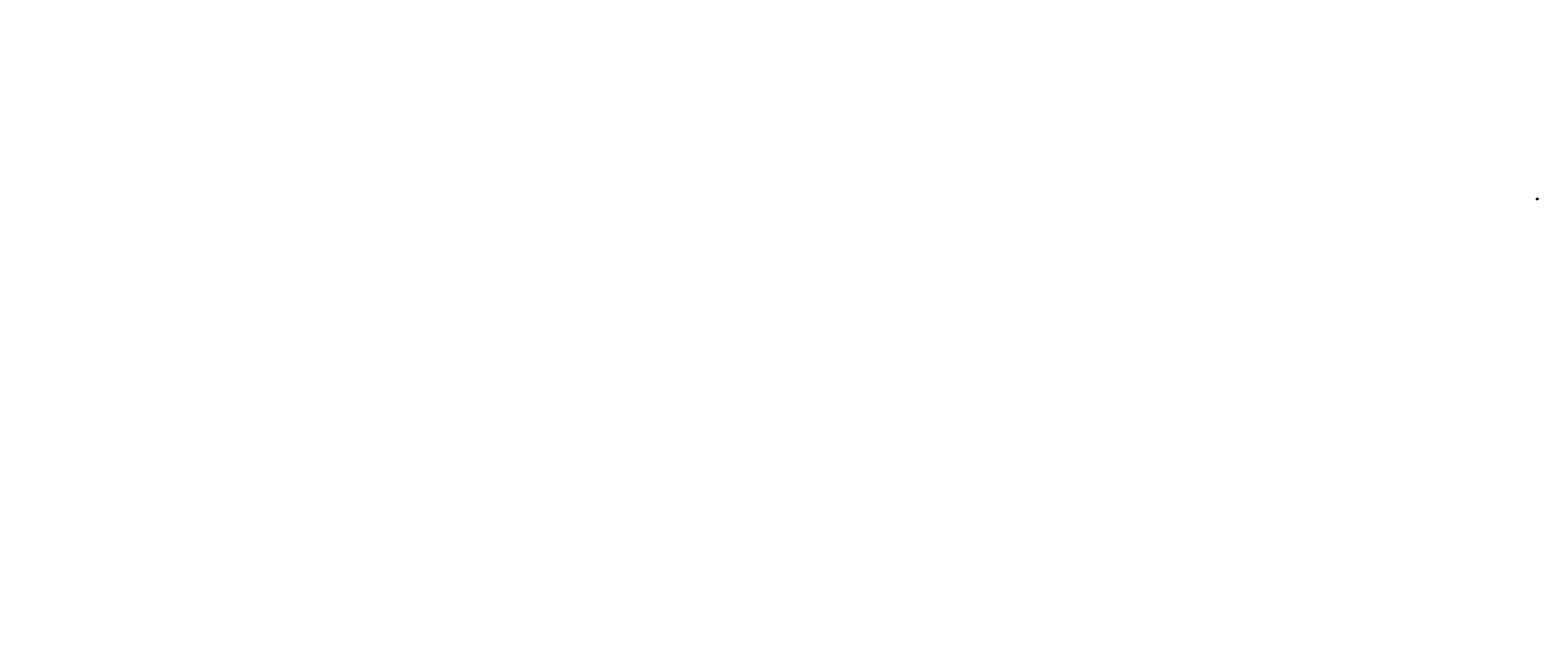
# Model space of a CAD drawing. Extents: x -88520 to 65, y -24736 to 9961.
import ezdxf
from ezdxf.enums import TextEntityAlignment as Align

# ---------------------------------------------------------------- set-up
doc = ezdxf.new("R2010")
doc.units = 0
doc.header["$LTSCALE"] = 1.5
doc.header["$MEASUREMENT"] = 0
doc.linetypes.add('CENTER', pattern=[2, 1.25, -0.25, 0.25, -0.25])
doc.linetypes.add('HIDDEN', pattern=[0.375, 0.25, -0.125])
doc.layers.get('Defpoints').update_dxf_attribs({"linetype": 'CONTINUOUS'})
for name, color, linetype in [('ACCESSORIES', 30, 'CONTINUOUS'), ('DIM', 2, 'CONTINUOUS'), ('FASTENER', 1, 'CONTINUOUS'), ('NOTBYMCELROY', 8, 'HIDDEN'), ('SHEETING', 5, 'CONTINUOUS'), ('TEXT BY MCELROY', 3, 'CONTINUOUS'), ('TEXT NOT BY MCELROY', 1, 'CONTINUOUS'), ('TRIM', 3, 'CONTINUOUS'), ('TXT', 2, 'CONTINUOUS'), ('WEB BOR', 6, 'CONTINUOUS')]:
    doc.layers.add(name, color=color, linetype=linetype)
doc.styles.add('ITALICC', font='italicc')
doc.styles.add('KEENAN', font='ARIBLK.TTF')
doc.styles.add('ROMANT', font='ROMANT')
doc.styles.get("Standard").update_dxf_attribs({"font": 'romans'})
doc.dimstyles.new('MCELROY1$0', dxfattribs={"dimtxt": 0.0938, "dimasz": 0.125, "dimexe": 0.0625, "dimexo": 0.0625, "dimgap": 0.0625, "dimtad": 1, "dimdec": 4, "dimzin": 3, "dimdsep": 46, "dimlunit": 4, "dimtxsty": 'Standard', "dimcen": 0, "dimclrd": 2, "dimclre": 2, "dimclrt": 1, "dimadec": 0, "dimazin": 0, "dimtfac": 1, "dimtdec": 0, "dimtofl": 0, "dimtmove": 0, "dimatfit": 3, "dimfxl": 1, "dimfrac": 2, "dimtolj": 1, "dimtzin": 0, "dimarcsym": 0})
doc.dimstyles.new('MCELROY1$7', dxfattribs={"dimtxt": 0.0938, "dimasz": 0.125, "dimexe": 0.0625, "dimexo": 0.0625, "dimgap": 0.0625, "dimtad": 0, "dimtih": 1, "dimtoh": 1, "dimdec": 0, "dimzin": 3, "dimdsep": 46, "dimlunit": 4, "dimtxsty": 'Standard', "dimcen": 0, "dimclrd": 2, "dimclre": 2, "dimclrt": 1, "dimadec": 0, "dimazin": 0, "dimtfac": 1, "dimtdec": 0, "dimtofl": 0, "dimtmove": 0, "dimatfit": 3, "dimfxl": 1, "dimfrac": 2, "dimtolj": 1, "dimtzin": 0, "dimarcsym": 0})

# ---------------------------------------------------------------- blocks, each defined once
blk = doc.blocks.new('CENTERLINE SYMBOL')
at = {"layer": 'DIM'}
blk.add_line((15, 10), (15, 10), dxfattribs=at)
at = {"layer": 'DIM', "color": 11}
blk.add_lwpolyline([(15, 10), (15, 10), (15, 10)], dxfattribs=at)
at = {"layer": 'ACCESSORIES', "color": 1, "insert": (-2554, 2310), "char_height": 0.0938, "attachment_point": 1}
blk.add_mtext('\\A1;', dxfattribs=at)
at = {"layer": 'DIM', "color": 11, "style": 'ITALICC'}
blk.add_text('C', height=0.125, rotation=0.4349, dxfattribs=at).set_placement((15, 10), align=Align.CENTER)
at = {"layer": 'DIM', "color": 1}
for insert, char_height, attachment_point in [((-4035, 2520), 0.375, 1), ((-4035, 2516), 0.375, 1), ((-21510, -5716), 0.0938, 9), ((-21508, -5758), 0.0938, 1), ((-21501, -5751), 0.0938, 9), ((-21444, -5893), 0.0938, 9), ((-22426, -6273), 0.0938, 1), ((-22395, -6211), 0.0938, 1), ((-22386, -6266), 0.0938, 9), ((-22386, -6266), 0.0938, 9), ((-22375, -6261), 0.0938, 1)]:
    blk.add_mtext('\\A1;', dxfattribs=dict(at, insert=insert, char_height=char_height, attachment_point=attachment_point))
at = {"layer": 'DIM', "color": 1, "insert": (-21426, -5882), "char_height": 0.375, "width": 3, "attachment_point": 1}
blk.add_mtext('\\A1;', dxfattribs=at)
at = {"layer": 'TRIM', "color": 1, "char_height": 0.375, "width": 3}
for insert, attachment_point in [((-21618, -5623), 1), ((-21437, -5882), 9)]:
    blk.add_mtext('\\A1;', dxfattribs=dict(at, insert=insert, attachment_point=attachment_point))
blk = doc.blocks.new('#14-10 HHA SELF TAPPING 2.875 INCH')
at = {"layer": 'FASTENER'}
for p, q in [((-2, 0), (-2, 0)), ((-2, 0), (-2, 0)), ((-2, 0), (-2, 0)), ((-2, 0), (-2, 0)), ((-2, 0), (-2, 0)), ((-2, 0), (-2, 0)), ((-2, 0), (-2, 0)), ((-2, 0), (-2, 0)), ((-2, 0), (-2, 0)), ((-2, 0), (-2, 0)), ((-2, 0), (-2, 0)), ((-2, 0), (-2, 0)), ((-2, 0), (-2, 0)), ((-2, 0), (-2, 0)), ((-2, 0), (-2, 0)), ((-2, 0), (-2, 0)), ((-2, 0), (-2, 0)), ((-2, 0), (-2, 0)), ((-2, 0), (-2, 0)), ((-2, 0), (-2, 0)), ((-2, 0), (-2, 0)), ((-2, 0), (-2, 0)), ((-2, 0), (-2, 0)), ((-2, 0), (-2, 0)), ((-2, 0), (-2, 0)), ((-2, 0), (-2, 0)), ((-2, 0), (-2, 0)), ((-2, 0), (-2, 0)), ((-2, 0), (-2, 0)), ((-2, 0), (-2, 0)), ((-2, 0), (-1, 0)), ((-2, 0), (-2, 0)), ((-2, 0), (-1, 0)), ((-2, 0), (-2, 0)), ((-2, 0), (-1, 0)), ((-2, 0), (-2, 0)), ((-2, 0), (-2, 0)), ((-2, 0), (-2, 0)), ((-2, 0), (-2, 0)), ((-1, 0), (0, 0)), ((-1, 0), (0, 0)), ((-1, 0), (-1, 0)), ((-1, 0), (0, 0)), ((-1, 0), (-1, 0)), ((-1, 0), (-1, 0)), ((-1, 0), (-1, 0)), ((-1, 0), (-1, 0)), ((-1, 0), (-1, 0)), ((-1, 0), (-1, 0)), ((-1, 0), (-1, 0)), ((-1, 0), (-1, 0)), ((-1, 0), (-1, 0)), ((-1, 0), (-1, 0)), ((-1, 0), (-1, 0)), ((-1, 0), (-1, 0)), ((-1, 0), (-1, 0)), ((-1, 0), (-1, 0)), ((-1, 0), (-1, 0)), ((-1, 0), (-1, 0)), ((-1, 0), (-1, 0)), ((-1, 0), (-1, 0)), ((-1, 0), (-1, 0)), ((-1, 0), (-1, 0)), ((-1, 0), (-1, 0)), ((-1, 0), (-1, 0)), ((-1, 0), (-1, 0)), ((-1, 0), (-1, 0)), ((-1, 0), (-1, 0)), ((-1, 0), (-1, 0)), ((-1, 0), (-1, 0)), ((-1, 0), (-1, 0)), ((-1, 0), (-1, 0)), ((-1, 0), (-1, 0)), ((-1, 0), (-1, 0)), ((-1, 0), (-1, 0)), ((-1, 0), (-1, 0)), ((-1, 0), (-1, 0)), ((-1, 0), (-1, 0)), ((-1, 0), (-1, 0)), ((-1, 0), (-1, 0)), ((-1, 0), (-1, 0)), ((-1, 0), (-1, 0)), ((-1, 0), (-1, 0)), ((-1, 0), (-1, 0)), ((-1, 0), (-1, 0)), ((-1, 0), (-1, 0)), ((-1, 0), (-1, 0)), ((-1, 0), (-1, 0)), ((-1, 0), (-1, 0)), ((-1, 0), (-1, 0)), ((-1, 0), (-1, 0)), ((-1, 0), (-1, 0)), ((-1, 0), (-1, 0)), ((-1, 0), (-1, 0)), ((-1, 0), (-1, 0)), ((-1, 0), (-1, 0)), ((-1, 0), (-1, 0)), ((-1, 0), (-1, 0)), ((-1, 0), (-1, 0)), ((0, 0), (0, 0)), ((0, 0), (0, 0)), ((0, 0), (0, 0)), ((0, 0), (0, 0)), ((0, 0), (0, 0)), ((0, 0), (0, 0)), ((0, 0), (0, 0)), ((0, 0), (0, 0)), ((0, 0), (0, 0)), ((0, 0), (0, 0)), ((0, 0), (0, 0)), ((0, 0), (0, 0)), ((0, 0), (0, 0)), ((0, 0), (0, 0)), ((0, 0), (0, 0)), ((0, 0), (0, 0)), ((0, 0), (0, 0)), ((0, 0), (0, 0)), ((0, 0), (0, 0)), ((0, 0), (0, 0)), ((0, 0), (0, 0)), ((0, 0), (0, 0)), ((0, 0), (0, 0)), ((0, 0), (0, 0)), ((0, 0), (0, 0)), ((0, 0), (0, 0)), ((0, 0), (0, 0)), ((0, 0), (0, 0)), ((0, 0), (0, 0)), ((0, 0), (0, 0)), ((0, 0), (0, 0)), ((0, 0), (0, 0)), ((0, 0), (0, 0)), ((0, 0), (0, 0)), ((0, 0), (0, 0)), ((0, 0), (0, 0)), ((0, 0), (0, 0)), ((0, 0), (0, 0)), ((0, 0), (0, 0)), ((0, 0), (1, 0)), ((0, 0), (0, 0)), ((0, 0), (0, 0)), ((0, 0), (0, 0)), ((0, 0), (0, 0)), ((0, 0), (0, 0)), ((0, 0), (0, 0)), ((0, 0), (0, 0)), ((0, 0), (0, 0)), ((0, 0), (0, 0)), ((0, 0), (0, 0)), ((0, 0), (0, 0)), ((0, 0), (0, 0)), ((0, 0), (0, 0)), ((0, 0), (0, 0)), ((0, 0), (0, 0)), ((0, 0), (0, 0)), ((0, 0), (0, 0)), ((0, 0), (0, 0)), ((0, 0), (0, 0)), ((0, 0), (0, 0)), ((0, 0), (0, 0)), ((0, 0), (1, 0)), ((1, 0), (1, 0)), ((1, 0), (1, 0)), ((1, 0), (1, 0)), ((1, 0), (1, 0)), ((1, 0), (1, 0)), ((1, 0), (1, 0)), ((1, 0), (1, 0)), ((1, 0), (1, 0)), ((1, 0), (1, 0)), ((1, 0), (1, 0)), ((1, 0), (1, 0)), ((1, 0), (1, 0)), ((1, 0), (1, 0)), ((1, 0), (1, 0)), ((1, 0), (1, 0)), ((1, 0), (1, 0)), ((1, 0), (1, 0)), ((1, 0), (1, 0)), ((-2, 0), (-2, 0)), ((-2, 0), (-2, 0)), ((-2, 0), (-2, 0)), ((-2, 0), (-2, 0)), ((-2, 0), (-2, 0)), ((-2, 0), (-2, 0)), ((-2, 0), (-2, 0)), ((-2, 0), (-2, 0)), ((-2, 0), (-2, 0)), ((-2, 0), (-2, 0)), ((-2, 0), (-2, 0)), ((-2, 0), (-2, 0)), ((-2, 0), (-2, 0)), ((-2, 0), (-2, 0)), ((-2, 0), (-1, 0)), ((-2, 0), (-2, 0)), ((-2, 0), (-2, 0)), ((-2, 0), (-2, 0)), ((-2, 0), (-2, 0)), ((-1, 0), (0, 0)), ((-1, 0), (-1, 0)), ((-1, 0), (-1, 0)), ((-1, 0), (-1, 0)), ((-1, 0), (-1, 0)), ((-1, 0), (-1, 0)), ((-1, 0), (-1, 0)), ((-1, 0), (-1, 0)), ((-1, 0), (-1, 0)), ((-1, 0), (-1, 0)), ((-1, 0), (-1, 0)), ((-1, 0), (-1, 0)), ((-1, 0), (-1, 0)), ((-1, 0), (-1, 0)), ((-1, 0), (-1, 0)), ((-1, 0), (-1, 0)), ((-1, 0), (-1, 0)), ((-1, 0), (-1, 0)), ((-1, 0), (-1, 0)), ((-1, 0), (-1, 0)), ((-1, 0), (-1, 0)), ((-1, 0), (-1, 0)), ((-1, 0), (-1, 0)), ((-1, 0), (-1, 0)), ((-1, 0), (-1, 0)), ((-1, 0), (-1, 0)), ((-1, 0), (-1, 0)), ((-1, 0), (-1, 0)), ((-1, 0), (-1, 0)), ((-1, 0), (-1, 0)), ((0, 0), (0, 0)), ((0, 0), (0, 0)), ((0, 0), (0, 0)), ((0, 0), (0, 0)), ((0, 0), (0, 0)), ((0, 0), (0, 0)), ((0, 0), (0, 0)), ((0, 0), (0, 0)), ((0, 0), (0, 0)), ((0, 0), (0, 0)), ((0, 0), (0, 0)), ((0, 0), (0, 0)), ((0, 0), (0, 0)), ((0, 0), (0, 0)), ((0, 0), (0, 0)), ((0, 0), (0, 0)), ((0, 0), (0, 0)), ((0, 0), (0, 0)), ((0, 0), (0, 0)), ((0, 0), (0, 0)), ((0, 0), (1, 0)), ((0, 0), (0, 0)), ((0, 0), (0, 0)), ((0, 0), (0, 0)), ((0, 0), (0, 0)), ((0, 0), (0, 0)), ((0, 0), (0, 0)), ((0, 0), (0, 0)), ((0, 0), (0, 0)), ((0, 0), (0, 0)), ((0, 0), (0, 0)), ((0, 0), (0, 0)), ((0, 0), (0, 0)), ((0, 0), (0, 0)), ((0, 0), (0, 0)), ((1, 0), (1, 0)), ((1, 0), (1, 0)), ((1, 0), (1, 0)), ((1, 0), (1, 0)), ((1, 0), (1, 0)), ((1, 0), (1, 0)), ((1, 0), (1, 0))]:
    blk.add_line(p, q, dxfattribs=at)
for centre, radius, start, end in [((-2, 0), 0.0958, 325.61575, 34.38425), ((-2, 0), 0.0958, 145.61575, 214.38425), ((-2, 0), 0.358, 162.41205, 197.58795), ((-2, 0), 0.358, 342.41205, 17.58795), ((1, 0), 0.015, 292.5, 67.5), ((-2, 0), 0.0958, 325.61575, 34.38425), ((-2, 0), 0.0958, 145.61575, 214.38425)]:
    blk.add_arc(centre, radius, start, end, dxfattribs=at)
at = {"layer": 'FASTENER', "color": 0, "linetype": 'ByBlock'}
for p in [(-2, 0), (-2, 0), (-2, 0), (-1, 0)]:
    blk.add_point(p, dxfattribs=at)
blk = doc.blocks.new('*D73')
at = {"layer": 'Defpoints', "color": 0}
for p in [(31, 44), (31, 43), (33, 44)]:
    blk.add_point(p, dxfattribs=at)
at = {"layer": 'DIM', "color": 2, "lineweight": -2}
for p, q in [((31, 44), (31, 43)), ((33, 43), (31, 43)), ((33, 44), (33, 43))]:
    blk.add_line(p, q, dxfattribs=at)
at = {"layer": 'DIM', "color": 2}
for points in [[(31, 43), (31, 43), (31, 43)], [(33, 43), (33, 43), (33, 43)]]:
    blk.add_solid(points, dxfattribs=at)
at = {"layer": 'DIM', "color": 1, "insert": (32, 43), "char_height": 0.281, "attachment_point": 5}
blk.add_mtext('\\A1;2"\\P(MIN.)', dxfattribs=at)
blk = doc.blocks.new('1 INCH#10-12 PANCAKE TYPE A')
at = {"layer": 'FASTENER'}
for p, q in [((-1, 0), (-1, 0)), ((-1, 0), (-1, 0)), ((-1, 0), (-1, 0)), ((-1, 0), (-1, 0)), ((-1, 0), (-1, 0)), ((-1, 0), (-1, 0)), ((-1, 0), (-1, 0)), ((-1, 0), (-1, 0)), ((-1, 0), (-1, 0)), ((-1, 0), (-1, 0)), ((-1, 0), (-1, 0)), ((-1, 0), (-1, 0)), ((-1, 0), (-1, 0)), ((-1, 0), (-1, 0)), ((-1, 0), (0, 0)), ((-1, 0), (0, 0)), ((-1, 0), (-1, 0)), ((-1, 0), (-1, 0)), ((-1, 0), (-1, 0)), ((-1, 0), (-1, 0)), ((-1, 0), (-1, 0)), ((-1, 0), (-1, 0)), ((-1, 0), (-1, 0)), ((-1, 0), (-1, 0)), ((-1, 0), (-1, 0)), ((-1, 0), (-1, 0)), ((-1, 0), (-1, 0)), ((-1, 0), (-1, 0)), ((-1, 0), (-1, 0)), ((-1, 0), (-1, 0)), ((-1, 0), (-1, 0)), ((-1, 0), (-1, 0)), ((-1, 0), (-1, 0)), ((-1, 0), (-1, 0)), ((-1, 0), (-1, 0)), ((-1, 0), (-1, 0)), ((-1, 0), (-1, 0)), ((-1, 0), (-1, 0)), ((-1, 0), (-1, 0)), ((-1, 0), (-1, 0)), ((-1, 0), (-1, 0)), ((-1, 0), (-1, 0)), ((-1, 0), (-1, 0)), ((-1, 0), (-1, 0)), ((-1, 0), (-1, 0)), ((0, 0), (0, 0)), ((0, 0), (0, 0)), ((0, 0), (0, 0)), ((0, 0), (0, 0)), ((0, 0), (0, 0)), ((0, 0), (0, 0)), ((0, 0), (0, 0)), ((0, 0), (0, 0)), ((0, 0), (0, 0)), ((0, 0), (0, 0)), ((0, 0), (0, 0)), ((0, 0), (0, 0)), ((0, 0), (0, 0)), ((0, 0), (0, 0)), ((0, 0), (0, 0)), ((0, 0), (0, 0)), ((0, 0), (0, 0)), ((0, 0), (0, 0)), ((0, 0), (0, 0)), ((0, 0), (0, 0)), ((0, 0), (0, 0)), ((0, 0), (0, 0)), ((0, 0), (0, 0)), ((0, 0), (0, 0)), ((0, 0), (0, 0)), ((0, 0), (0, 0)), ((0, 0), (0, 0)), ((0, 0), (0, 0)), ((0, 0), (0, 0)), ((0, 0), (0, 0)), ((0, 0), (0, 0)), ((0, 0), (0, 0)), ((0, 0), (0, 0)), ((0, 0), (0, 0)), ((0, 0), (0, 0)), ((0, 0), (0, 0)), ((0, 0), (0, 0)), ((0, 0), (0, 0)), ((-1, 0), (-1, 0)), ((-1, 0), (-1, 0)), ((-1, 0), (-1, 0)), ((-1, 0), (-1, 0)), ((-1, 0), (-1, 0)), ((-1, 0), (-1, 0)), ((-1, 0), (-1, 0)), ((-1, 0), (-1, 0)), ((-1, 0), (0, 0)), ((-1, 0), (-1, 0)), ((-1, 0), (-1, 0)), ((-1, 0), (-1, 0)), ((-1, 0), (-1, 0)), ((-1, 0), (-1, 0)), ((-1, 0), (-1, 0)), ((-1, 0), (-1, 0)), ((-1, 0), (-1, 0)), ((-1, 0), (-1, 0)), ((-1, 0), (-1, 0)), ((-1, 0), (-1, 0)), ((-1, 0), (-1, 0)), ((-1, 0), (-1, 0)), ((-1, 0), (-1, 0)), ((0, 0), (0, 0)), ((0, 0), (0, 0)), ((0, 0), (0, 0)), ((0, 0), (0, 0)), ((0, 0), (0, 0)), ((0, 0), (0, 0)), ((0, 0), (0, 0)), ((0, 0), (0, 0)), ((0, 0), (0, 0)), ((0, 0), (0, 0)), ((0, 0), (0, 0)), ((0, 0), (0, 0)), ((0, 0), (0, 0)), ((0, 0), (0, 0)), ((0, 0), (0, 0)), ((0, 0), (0, 0)), ((0, 0), (0, 0))]:
    blk.add_line(p, q, dxfattribs=at)
blk.add_arc((0, 0), 0.00979, 292.5, 67.5, dxfattribs=at)
for p in [(-1, 0), (-1, 0), (0, 0), (-1, 0), (-1, 0), (-1, 0)]:
    blk.add_point(p, dxfattribs=at)

msp = doc.modelspace()

# ---------------------------------------------------------------- hatches: boundary and pattern name
at = {"layer": 'ACCESSORIES'}
h = msp.add_hatch(dxfattribs=at)
h.set_pattern_fill('ANSI38', color=256, scale=2, angle=9, style=0)
h.set_pattern_definition([(54, (9.10839, -6.66963), (-0.2022542, 0.1469463), []), (144, (9.10839, -6.66963), (-0.5514548, 0.0916384), [0.625, -0.375])])
h.paths.add_polyline_path([(30.27536, 47.43747), (28.29998, 47.1246), (28.57374, 45.39614), (30.54912, 45.70901)])
h = msp.add_hatch(dxfattribs=at)
h.set_pattern_fill('ANSI38', color=256, scale=2, angle=9, style=0)
h.set_pattern_definition([(126, (54.94354, -6.66963), (0.2022542, 0.1469463), []), (36, (54.94354, -6.66963), (0.5514548, 0.0916384), [0.625, -0.375])])
h.paths.add_polyline_path([(33.77657, 47.43747), (35.75194, 47.1246), (35.47818, 45.39614), (33.50281, 45.70901)])
at = {"layer": 'NOTBYMCELROY'}
h = msp.add_hatch(dxfattribs=at)
h.set_pattern_fill('ANSI31', color=256, scale=2, style=0)
h.paths.add_polyline_path([(31.02596, 44.40846), (31.02596, 45.04125), (29.90705, 44.86404), (29.9018, 44.83433), (29.9118, 44.83049), (29.89824, 44.8195), (29.8727, 44.71315, -0.6681786379), (29.84533, 44.70881), (29.7508, 44.83929), (20.75913, 43.41515), (20.75573, 43.41346), (20.76309, 43.36698), (20.79527, 43.35463), (20.76848, 43.33294), (20.77585, 43.28646), (20.80803, 43.2741), (20.78124, 43.25241), (20.7886, 43.20593), (20.82078, 43.19358), (20.79399, 43.17188), (20.80135, 43.1254), (20.83353, 43.11305), (20.80675, 43.09136), (20.81411, 43.04488), (20.83306, 43.0376), (20.82567, 43.03455), (20.81687, 43.02742), (20.79891, 42.94796), (20.80868, 42.94421), (20.79569, 42.93369), (20.78357, 42.88006, -0.6778707608), (20.76565, 42.87698), (20.6937, 42.97297), (20.67411, 42.98049), (20.68313, 42.9841), (20.69094, 42.99042), (20.68455, 43.03073), (20.65237, 43.04308), (20.67916, 43.06478), (20.6718, 43.11126), (20.63962, 43.12361), (20.66641, 43.1453), (20.65904, 43.19178), (20.62686, 43.20414), (20.65365, 43.22583), (20.64629, 43.27231), (20.61411, 43.28466), (20.6409, 43.30635), (20.63354, 43.35283), (20.60136, 43.36519), (20.62814, 43.38688), (20.62698, 43.39422), (15.84085, 42.63617, 1), (15.88974, 42.32752, -1), (15.93863, 42.01886)])
h = msp.add_hatch(dxfattribs=at)
h.set_pattern_fill('ANSI31', color=256, scale=2, style=0)
h.set_pattern_definition([(135, (64.05193, 0), (0.1767767, 0.1767767), [])])
h.paths.add_polyline_path([(33.02596, 44.40846), (33.02596, 45.04125), (34.14487, 44.86404), (34.15013, 44.83433), (34.14013, 44.83049), (34.15369, 44.8195), (34.17922, 44.71315, 0.6681786379), (34.2066, 44.70881), (34.30113, 44.83929), (43.2928, 43.41515), (43.2962, 43.41346), (43.28884, 43.36698), (43.25665, 43.35463), (43.28344, 43.33294), (43.27608, 43.28646), (43.2439, 43.2741), (43.27069, 43.25241), (43.26333, 43.20593), (43.23115, 43.19358), (43.25793, 43.17188), (43.25057, 43.1254), (43.21839, 43.11305), (43.24518, 43.09136), (43.23782, 43.04488), (43.21887, 43.0376), (43.22626, 43.03455), (43.23505, 43.02742), (43.25301, 42.94796), (43.24325, 42.94421), (43.25624, 42.93369), (43.26836, 42.88006, 0.6778707608), (43.28628, 42.87698), (43.35823, 42.97297), (43.37782, 42.98049), (43.36879, 42.9841), (43.36099, 42.99042), (43.36737, 43.03073), (43.39955, 43.04308), (43.37277, 43.06478), (43.38013, 43.11126), (43.41231, 43.12361), (43.38552, 43.1453), (43.39288, 43.19178), (43.42506, 43.20414), (43.39827, 43.22583), (43.40564, 43.27231), (43.43782, 43.28466), (43.41103, 43.30635), (43.41839, 43.35283), (43.45057, 43.36519), (43.42378, 43.38688), (43.42494, 43.39422), (48.21107, 42.63617, -1), (48.16219, 42.32752, 1), (48.1133, 42.01886)])

# ---------------------------------------------------------------- linework, layer by layer
at = {"layer": 'ACCESSORIES'}
for p, q in [((18.43905, 45.40584), (21.89596, 45.95336)), ((18.43905, 45.40584), (18.73649, 43.52793)), ((18.61302, 43.50838), (22.31686, 44.09501)), ((18.61869, 43.47264), (18.61302, 43.50838)), ((18.61869, 43.47264), (22.32252, 44.05927)), ((19.55385, 44.75977), (19.72417, 43.68437)), ((19.65775, 44.90279), (20.89236, 45.09833)), ((21.03538, 44.99443), (21.20571, 43.91902)), ((21.89596, 45.95336), (22.19339, 44.07546)), ((22.32252, 44.05927), (22.31686, 44.09501)), ((41.72941, 44.05927), (41.73507, 44.09501)), ((45.43324, 43.47264), (41.72941, 44.05927)), ((45.4389, 43.50838), (41.73507, 44.09501)), ((42.15596, 45.95336), (41.85853, 44.07546)), ((45.61287, 45.40584), (42.15596, 45.95336)), ((43.01655, 44.99443), (42.84622, 43.91902)), ((44.39417, 44.90279), (43.15956, 45.09833)), ((44.49808, 44.75977), (44.32775, 43.68437)), ((45.61287, 45.40584), (45.31544, 43.52793)), ((45.43324, 43.47264), (45.4389, 43.50838))]:
    msp.add_line(p, q, dxfattribs=at)
at = {"layer": 'ACCESSORIES', "const_width": 0.09375}
for points in [[(26.51162, 47.35206), (27.4993, 47.5085)], [(29.22454, 45.42271), (30.21223, 45.57915)], [(34.82738, 45.42271), (33.83969, 45.57915)], [(37.54031, 47.35206), (36.55262, 47.5085)]]:
    msp.add_lwpolyline(points, dxfattribs=at)
at = {"layer": 'ACCESSORIES'}
for points in [[(28.57374, 45.39614), (28.29998, 47.1246), (30.27536, 47.43747), (30.54912, 45.70901)], [(35.47818, 45.39614), (35.75194, 47.1246), (33.77657, 47.43747), (33.50281, 45.70901)]]:
    msp.add_lwpolyline(points, close=True, dxfattribs=at)
for centre, radius, start, end in [((19.23401, 43.51064), 0.1072, 71.3035317559, 126.6964682441), ((19.24602, 43.51254), 0.1072, 71.3035317559, 126.6964682441), ((19.67731, 44.77933), 0.125, 99, 189), ((20.49154, 43.70981), 0.1072, 71.3035317559, 126.6964682441), ((20.50356, 43.71171), 0.1072, 71.3035317559, 126.6964682441), ((20.91192, 44.97487), 0.125, 9, 99), ((21.71355, 43.90336), 0.1072, 71.3035317559, 126.6964682441), ((21.77702, 43.91341), 0.1072, 71.3035317559, 126.6964682441), ((21.78903, 43.91531), 0.1072, 71.3035317559, 126.6964682441), ((42.26289, 43.91531), 0.1072, 53.3035317559, 108.6964682441), ((42.2749, 43.91341), 0.1072, 53.3035317559, 108.6964682441), ((42.33837, 43.90336), 0.1072, 53.3035317559, 108.6964682441), ((43.14001, 44.97487), 0.125, 81, 171), ((43.54837, 43.71171), 0.1072, 53.3035317559, 108.6964682441), ((43.56038, 43.70981), 0.1072, 53.3035317559, 108.6964682441), ((44.37462, 44.77933), 0.125, 351, 81), ((44.8059, 43.51254), 0.1072, 53.3035317559, 108.6964682441), ((44.81792, 43.51064), 0.1072, 53.3035317559, 108.6964682441)]:
    msp.add_arc(centre, radius, start, end, dxfattribs=at)
at = {"layer": 'DIM'}
msp.add_lwpolyline([(41.60091, 33.26551), (55.60966, 33.26551), (55.60966, 36.80755), (41.60091, 36.80755)], close=True, dxfattribs=at)
at = {"layer": 'FASTENER'}
for p, q in [((26.93619, 47.55531), (26.97519, 47.30902)), ((27.05813, 47.32215), (27.01912, 47.56845)), ((36.9938, 47.32215), (37.03281, 47.56845)), ((37.11574, 47.55531), (37.07673, 47.30902))]:
    msp.add_line(p, q, dxfattribs=at)
at = {"layer": 'FASTENER', "linetype": 'CENTER'}
msp.add_line((32.02596, 44.26151), (32.02596, 54.77565), dxfattribs=at)
at = {"layer": 'FASTENER'}
for points in [[(26.76954, 47.54794, -0.4182461823), (26.77701, 47.55807), (27.16965, 47.62026, -0.4182461823), (27.17989, 47.61293), (27.18144, 47.60311, -0.4142135624), (27.17409, 47.593), (26.78121, 47.53077, -0.4142135624), (26.77109, 47.53812)], [(26.81442, 47.26454, 0.4182461823), (26.82466, 47.25721), (27.2173, 47.3194, 0.4182461823), (27.22477, 47.32953), (27.22322, 47.33935, 0.4142135624), (27.2131, 47.3467), (26.82022, 47.28447, 0.4142135624), (26.81287, 47.27436)], [(37.2375, 47.26454, -0.4182461823), (37.22727, 47.25721), (36.83462, 47.3194, -0.4182461823), (36.82715, 47.32953), (36.82871, 47.33935, -0.4142135624), (36.83882, 47.3467), (37.23171, 47.28447, -0.4142135624), (37.23906, 47.27436)], [(37.28239, 47.54794, 0.4182461823), (37.27492, 47.55807), (36.88227, 47.62026, 0.4182461823), (36.87204, 47.61293), (36.87048, 47.60311, 0.4142135624), (36.87783, 47.593), (37.27072, 47.53077, 0.4142135624), (37.28083, 47.53812)]]:
    msp.add_lwpolyline(points, format="xyb", close=True, dxfattribs=at)
at = {"layer": 'NOTBYMCELROY'}
for p, q in [((31.02596, 45.04125), (15.84085, 42.63617)), ((31.02596, 44.40846), (15.93863, 42.01886)), ((31.02596, 44.40846), (31.02596, 45.04125)), ((33.02596, 44.40846), (33.02596, 45.04125)), ((33.02596, 45.04125), (48.21107, 42.63617)), ((33.02596, 44.40846), (48.1133, 42.01886))]:
    msp.add_line(p, q, dxfattribs=at)
at = {"layer": 'NOTBYMCELROY', "lineweight": 50}
for points in [[(31.15096, 44.20341), (31.15096, 45.21214), (15.81751, 42.78356)], [(32.90096, 44.20341), (32.90096, 45.21214), (48.23442, 42.78356)]]:
    msp.add_lwpolyline(points, dxfattribs=at)
at = {"layer": 'NOTBYMCELROY'}
for centre, start, end in [((15.8653, 42.48184), 99, 279), ((15.91418, 42.17319), 279, 99), ((48.13774, 42.17319), 81, 261), ((48.18663, 42.48184), 261, 81)]:
    msp.add_arc(centre, 0.15625, start, end, dxfattribs=at)
at = {"layer": 'SHEETING'}
for p, q in [((15.73563, 44.09175), (15.18234, 44.00412)), ((15.18234, 44.00412), (15.48799, 43.86481)), ((30.7522, 47.35605), (15.32211, 44.91216)), ((15.42998, 44.23106), (15.32211, 44.91216)), ((15.42998, 44.23106), (15.73563, 44.09175)), ((15.59587, 43.18371), (15.48799, 43.86481)), ((31.02596, 45.62759), (15.59587, 43.18371)), ((30.7522, 47.35605), (31.02596, 45.62759)), ((33.29972, 47.35605), (33.02596, 45.62759)), ((33.02596, 45.62759), (48.45606, 43.18371)), ((33.29972, 47.35605), (48.72982, 44.91216)), ((48.62194, 44.23106), (48.3163, 44.09175)), ((48.3163, 44.09175), (48.86958, 44.00412)), ((48.45606, 43.18371), (48.56394, 43.86481)), ((48.86958, 44.00412), (48.56394, 43.86481)), ((48.62194, 44.23106), (48.72982, 44.91216))]:
    msp.add_line(p, q, dxfattribs=at)
at = {"layer": 'TRIM', "lineweight": 40}
for points in [[(26.24285, 47.28262), (25.749, 47.20441), (25.72945, 47.32787), (32.02596, 48.32514), (38.32248, 47.32787), (38.30292, 47.20441), (37.80908, 47.28262)], [(26.30059, 47.24922), (27.78212, 47.48387), (28.70239, 47.30499), (30.18393, 47.53964)], [(37.75134, 47.24922), (36.26981, 47.48387), (35.34953, 47.30499), (33.868, 47.53964)]]:
    msp.add_lwpolyline(points, dxfattribs=at)
at = {"layer": 'WEB BOR', "color": 5, "linetype": 'Continuous'}
for p, q in [((-2.03838, 22.63622), (-1.72212, 22.63622)), ((-2.03737, 21.63528), (-2.03737, 22.63622)), ((-1.72112, 22.63575), (-2.03737, 21.63528)), ((-0.98027, 22.63622), (-1.45959, 22.63622)), ((-1.45874, 22.63622), (-1.22909, 21.90877)), ((-1.1883, 21.9093), (-0.97927, 22.63622)), ((-0.26061, 22.63622), (-0.71529, 22.63622)), ((-0.71429, 22.63622), (-0.44033, 21.82519)), ((-0.38986, 21.78896), (-0.25961, 21.78896)), ((-0.25961, 21.78896), (-0.25961, 22.63575))]:
    msp.add_line(p, q, dxfattribs=at)
at = {"layer": 'WEB BOR', "color": 9, "linetype": 'Continuous'}
for p, q in [((-1.77205, 21.56719), (-2.03737, 21.56719)), ((-2.03737, 21.56719), (-2.03737, 21.34883)), ((-1.82428, 21.13573), (-0.4727, 21.13574)), ((-1.5883, 22.1936), (-1.77205, 21.56719)), ((-1.47479, 21.79856), (-1.5883, 22.1936)), ((-1.46442, 21.76289), (-1.47479, 21.79856)), ((-1.01902, 21.56316), (-1.1984, 21.56315)), ((-0.8395, 22.20429), (-1.01902, 21.56316)), ((-0.72806, 21.84036), (-0.8395, 22.20429)), ((-0.68686, 21.70439), (-0.72806, 21.84036)), ((-0.25961, 21.52283), (-0.44213, 21.52283)), ((-0.25961, 21.34883), (-0.25961, 21.52283))]:
    msp.add_line(p, q, dxfattribs=at)
at = {"layer": 'WEB BOR', "color": 9}
for p, q in [((-2.03167, 21.56719), (-2.03167, 21.29987)), ((-2.01871, 21.56719), (-2.01871, 21.26162)), ((-2.00575, 21.56719), (-2.00575, 21.23712)), ((-1.99278, 21.56719), (-1.99278, 21.21839)), ((-1.97982, 21.56719), (-1.97982, 21.20317)), ((-1.96686, 21.56719), (-1.96686, 21.19046)), ((-1.9539, 21.56719), (-1.9539, 21.17969)), ((-1.94094, 21.56719), (-1.94094, 21.1705)), ((-1.92797, 21.56719), (-1.92797, 21.16266)), ((-1.91501, 21.56719), (-1.91501, 21.15601)), ((-1.90205, 21.56719), (-1.90205, 21.15043)), ((-1.88909, 21.56719), (-1.88909, 21.14583)), ((-1.87612, 21.56719), (-1.87612, 21.14214)), ((-1.86316, 21.56719), (-1.86316, 21.13931)), ((-1.8502, 21.56719), (-1.8502, 21.13732)), ((-1.83724, 21.56719), (-1.83724, 21.13573)), ((-1.82428, 21.56719), (-1.82428, 21.13573)), ((-1.81131, 21.56719), (-1.81131, 21.13573)), ((-1.79835, 21.56719), (-1.79835, 21.13573)), ((-1.78539, 21.56719), (-1.78539, 21.13573)), ((-1.77243, 21.56719), (-1.77243, 21.13573)), ((-1.75946, 21.61008), (-1.75946, 21.13573)), ((-1.7465, 21.65427), (-1.7465, 21.13573)), ((-1.73354, 21.69846), (-1.73354, 21.13573)), ((-1.72058, 21.74265), (-1.72058, 21.13573)), ((-1.70762, 21.78683), (-1.70762, 21.13573)), ((-1.69465, 21.83102), (-1.69465, 21.13573)), ((-1.68169, 21.87521), (-1.68169, 21.13573)), ((-1.66873, 21.9194), (-1.66873, 21.13573)), ((-1.65577, 21.96359), (-1.65577, 21.13573)), ((-1.6428, 22.00778), (-1.6428, 21.13573)), ((-1.62984, 22.04787), (-1.62984, 21.13573)), ((-1.61688, 22.09615), (-1.61688, 21.13573)), ((-1.60392, 22.14034), (-1.60392, 21.13573)), ((-1.59096, 22.18453), (-1.59096, 21.13573)), ((-1.57799, 22.15774), (-1.57799, 21.13573)), ((-1.56503, 22.11263), (-1.56503, 21.13573)), ((-1.55207, 22.06752), (-1.55207, 21.13573)), ((-1.53911, 22.02241), (-1.53911, 21.13573)), ((-1.52614, 21.9773), (-1.52614, 21.13573)), ((-1.51318, 21.93219), (-1.51318, 21.13573)), ((-1.50022, 21.88707), (-1.50022, 21.13573)), ((-1.48726, 21.84196), (-1.48726, 21.13573)), ((-1.4743, 21.79687), (-1.4743, 21.13573)), ((-1.46133, 21.75295), (-1.46133, 21.13573)), ((-1.44837, 21.72078), (-1.44837, 21.13573)), ((-1.43541, 21.69676), (-1.43541, 21.13573)), ((-1.42245, 21.67725), (-1.42245, 21.13573)), ((-1.40948, 21.66078), (-1.40948, 21.13573)), ((-1.39652, 21.64656), (-1.39652, 21.13573)), ((-1.38356, 21.63413), (-1.38356, 21.13573)), ((-1.3706, 21.62318), (-1.3706, 21.13573)), ((-1.35764, 21.61349), (-1.35764, 21.13573)), ((-1.34467, 21.60492), (-1.34467, 21.13573)), ((-1.33171, 21.59734), (-1.33171, 21.13573)), ((-1.31875, 21.59066), (-1.31875, 21.13573)), ((-1.30579, 21.58481), (-1.30579, 21.13573)), ((-1.29282, 21.57974), (-1.29282, 21.13573)), ((-1.27986, 21.5754), (-1.27986, 21.13573)), ((-1.2669, 21.57176), (-1.2669, 21.13573)), ((-1.25394, 21.56878), (-1.25394, 21.13573)), ((-1.24098, 21.56644), (-1.24098, 21.13573)), ((-1.22801, 21.56474), (-1.22801, 21.13573)), ((-1.21505, 21.56365), (-1.21505, 21.13573)), ((-1.20209, 21.56318), (-1.20209, 21.13573)), ((-1.18913, 21.56315), (-1.18913, 21.13573)), ((-1.17616, 21.56315), (-1.17616, 21.13573)), ((-1.1632, 21.56315), (-1.1632, 21.13573)), ((-1.15024, 21.56315), (-1.15024, 21.13573)), ((-1.13728, 21.56315), (-1.13728, 21.13573)), ((-1.12432, 21.56315), (-1.12432, 21.13573)), ((-1.11135, 21.56315), (-1.11135, 21.13573)), ((-1.09839, 21.56315), (-1.09839, 21.13573)), ((-1.08543, 21.56315), (-1.08543, 21.13573)), ((-1.07247, 21.56315), (-1.07247, 21.13573)), ((-1.0595, 21.56315), (-1.0595, 21.13573)), ((-1.04654, 21.56315), (-1.04654, 21.13573)), ((-1.03358, 21.56315), (-1.03358, 21.13573)), ((-1.02062, 21.56316), (-1.02062, 21.13573)), ((-1.00766, 21.60374), (-1.00766, 21.13573)), ((-0.99469, 21.65004), (-0.99469, 21.13573)), ((-0.98173, 21.69633), (-0.98173, 21.13573)), ((-0.96877, 21.74263), (-0.96877, 21.13573)), ((-0.95581, 21.78892), (-0.95581, 21.13573)), ((-0.94284, 21.83522), (-0.94284, 21.13573)), ((-0.92988, 21.88151), (-0.92988, 21.13573)), ((-0.91692, 21.9278), (-0.91692, 21.13573)), ((-0.90396, 21.9741), (-0.90396, 21.13573)), ((-0.891, 22.02039), (-0.891, 21.13573)), ((-0.87803, 22.06669), (-0.87803, 21.13573)), ((-0.86507, 22.11298), (-0.86507, 21.13573)), ((-0.85211, 22.15928), (-0.85211, 21.13573)), ((-0.83915, 22.20312), (-0.83915, 21.13573)), ((-0.82618, 22.16079), (-0.82618, 21.13573)), ((-0.81322, 22.11846), (-0.81322, 21.13573)), ((-0.80026, 22.07613), (-0.80026, 21.13573)), ((-0.7873, 22.0338), (-0.7873, 21.13573)), ((-0.77434, 21.99147), (-0.77434, 21.13573)), ((-0.76137, 21.94914), (-0.76137, 21.13573)), ((-0.74841, 21.90681), (-0.74841, 21.13573)), ((-0.73545, 21.86448), (-0.73545, 21.13573)), ((-0.72249, 21.82195), (-0.72249, 21.13573)), ((-0.70952, 21.77918), (-0.70952, 21.13573)), ((-0.69656, 21.7364), (-0.69656, 21.13573)), ((-0.6836, 21.69438), (-0.6836, 21.13573)), ((-0.67064, 21.66376), (-0.67064, 21.13573)), ((-0.65768, 21.64096), (-0.65768, 21.13573)), ((-0.64471, 21.6225), (-0.64471, 21.13573)), ((-0.63175, 21.60699), (-0.63175, 21.13573)), ((-0.61879, 21.59367), (-0.61879, 21.13573)), ((-0.60583, 21.5821), (-0.60583, 21.13573)), ((-0.59286, 21.57198), (-0.59286, 21.13573)), ((-0.5799, 21.56312), (-0.5799, 21.13573)), ((-0.56694, 21.55536), (-0.56694, 21.13573)), ((-0.55942, 21.55132), (-0.55942, 21.13573)), ((-0.54646, 21.54509), (-0.54646, 21.13573)), ((-0.5335, 21.53971), (-0.5335, 21.13573)), ((-0.52054, 21.53515), (-0.52054, 21.13573)), ((-0.50757, 21.53135), (-0.50757, 21.13573)), ((-0.49461, 21.52828), (-0.49461, 21.13573)), ((-0.48165, 21.5259), (-0.48165, 21.13573)), ((-0.46869, 21.52421), (-0.46869, 21.13573)), ((-0.45573, 21.52319), (-0.45573, 21.13573)), ((-0.44276, 21.52283), (-0.44276, 21.13785)), ((-0.4298, 21.52283), (-0.4298, 21.1401)), ((-0.41684, 21.52283), (-0.41684, 21.14319)), ((-0.40388, 21.52283), (-0.40388, 21.14716)), ((-0.39091, 21.52283), (-0.39091, 21.15206)), ((-0.37795, 21.52283), (-0.37795, 21.15796)), ((-0.36499, 21.52283), (-0.36499, 21.16496)), ((-0.35203, 21.52283), (-0.35203, 21.1732)), ((-0.33907, 21.52283), (-0.33907, 21.18285)), ((-0.3261, 21.52283), (-0.3261, 21.19418)), ((-0.31314, 21.52283), (-0.31314, 21.20759)), ((-0.30018, 21.52283), (-0.30018, 21.22375)), ((-0.28722, 21.52283), (-0.28722, 21.24393)), ((-0.27425, 21.52283), (-0.27425, 21.27119)), ((-0.26129, 21.52283), (-0.26129, 21.32208))]:
    msp.add_line(p, q, dxfattribs=at)
at = {"layer": 'WEB BOR', "color": 5}
for p, q in [((-2.03013, 22.63622), (-2.03013, 21.6582)), ((-2.02301, 22.63622), (-2.02301, 21.68072)), ((-2.01005, 22.63622), (-2.01005, 21.72172)), ((-1.99709, 22.63622), (-1.99709, 21.76273)), ((-1.98412, 22.63622), (-1.98412, 21.80373)), ((-1.97116, 22.63622), (-1.97116, 21.84474)), ((-1.9582, 22.63622), (-1.9582, 21.88574)), ((-1.94524, 22.63622), (-1.94524, 21.92675)), ((-1.93227, 22.63622), (-1.93227, 21.96775)), ((-1.91931, 22.63622), (-1.91931, 22.00876)), ((-1.90635, 22.63622), (-1.90635, 22.04976)), ((-1.89339, 22.63622), (-1.89339, 22.09077)), ((-1.88043, 22.63622), (-1.88043, 22.13178)), ((-1.86746, 22.63622), (-1.86746, 22.17278)), ((-1.8545, 22.63622), (-1.8545, 22.21379)), ((-1.84154, 22.63622), (-1.84154, 22.25479)), ((-1.82858, 22.63622), (-1.82858, 22.2958)), ((-1.81561, 22.63622), (-1.81561, 22.3368)), ((-1.80265, 22.63622), (-1.80265, 22.37781)), ((-1.78969, 22.63622), (-1.78969, 22.41881)), ((-1.77673, 22.63622), (-1.77673, 22.45982)), ((-1.76377, 22.63622), (-1.76377, 22.50082)), ((-1.7508, 22.63622), (-1.7508, 22.54183)), ((-1.73884, 22.63622), (-1.73884, 22.58284)), ((-1.44029, 22.63622), (-1.44029, 22.5746)), ((-1.42632, 22.63622), (-1.42632, 22.53354)), ((-1.41336, 22.63622), (-1.41336, 22.49248)), ((-1.4004, 22.63622), (-1.4004, 22.45142)), ((-1.38744, 22.63622), (-1.38744, 22.41036)), ((-1.37447, 22.63622), (-1.37447, 22.3693)), ((-1.36151, 22.63622), (-1.36151, 22.32824)), ((-1.34855, 22.63622), (-1.34855, 22.28718)), ((-1.33559, 22.63622), (-1.33559, 22.24611)), ((-1.32263, 22.63622), (-1.32263, 22.20505)), ((-1.30966, 22.63622), (-1.30966, 22.16399)), ((-1.2967, 22.63622), (-1.2967, 22.12293)), ((-1.28374, 22.63622), (-1.28374, 22.08187)), ((-1.27078, 22.63622), (-1.27078, 22.04081)), ((-1.25781, 22.63622), (-1.25781, 21.99975)), ((-1.24485, 22.63622), (-1.24485, 21.95869)), ((-1.23189, 22.63622), (-1.23189, 21.91763)), ((-1.21893, 22.63622), (-1.21893, 21.89645)), ((-1.21893, 22.63622), (-1.21893, 21.89645)), ((-1.20597, 22.63622), (-1.20597, 21.89406)), ((-1.193, 22.63622), (-1.193, 21.90085)), ((-1.18004, 22.63622), (-1.18004, 21.938)), ((-1.16708, 22.63622), (-1.16708, 21.98308)), ((-1.15412, 22.63622), (-1.15412, 22.02816)), ((-1.14115, 22.63622), (-1.14115, 22.07324)), ((-1.12819, 22.63622), (-1.12819, 22.11831)), ((-1.11523, 22.63622), (-1.11523, 22.16339)), ((-1.10227, 22.63622), (-1.10227, 22.20847)), ((-1.08931, 22.63622), (-1.08931, 22.25355)), ((-1.07634, 22.63622), (-1.07634, 22.29863)), ((-1.06338, 22.63622), (-1.06338, 22.3437)), ((-1.05042, 22.63622), (-1.05042, 22.38878)), ((-1.03746, 22.63622), (-1.03746, 22.43386)), ((-1.02449, 22.63622), (-1.02449, 22.47894)), ((-1.01153, 22.63622), (-1.01153, 22.52402)), ((-0.99957, 22.63622), (-0.99957, 22.56909)), ((-0.70232, 22.63622), (-0.70232, 22.59785)), ((-0.68836, 22.63622), (-0.68836, 22.55948)), ((-0.6754, 22.63622), (-0.6754, 22.5211)), ((-0.66244, 22.63622), (-0.66244, 22.48273)), ((-0.64947, 22.63622), (-0.64947, 22.44436)), ((-0.63651, 22.63622), (-0.63651, 22.40598)), ((-0.62355, 22.63622), (-0.62355, 22.36761)), ((-0.61059, 22.63622), (-0.61059, 22.32924)), ((-0.59763, 22.63622), (-0.59763, 22.29086)), ((-0.58466, 22.63622), (-0.58466, 22.25249)), ((-0.5717, 22.63622), (-0.5717, 22.21411)), ((-0.55874, 22.63622), (-0.55874, 22.17574)), ((-0.54578, 22.63622), (-0.54578, 22.13737)), ((-0.53281, 22.63622), (-0.53281, 22.09899)), ((-0.51985, 22.63622), (-0.51985, 22.06062)), ((-0.50689, 22.63622), (-0.50689, 22.02225)), ((-0.49393, 22.63622), (-0.49393, 21.98387)), ((-0.48097, 22.63622), (-0.48097, 21.9455)), ((-0.468, 22.63622), (-0.468, 21.90713)), ((-0.45504, 22.63622), (-0.45504, 21.86875)), ((-0.44208, 22.63622), (-0.44208, 21.83038)), ((-0.42912, 22.63622), (-0.42912, 21.80623)), ((-0.41615, 22.63622), (-0.41615, 21.79591)), ((-0.40319, 22.63622), (-0.40319, 21.79066)), ((-0.39023, 22.63622), (-0.39023, 21.78896)), ((-0.37727, 22.63622), (-0.37727, 21.78896)), ((-0.36431, 22.63622), (-0.36431, 21.78896)), ((-0.35134, 22.63622), (-0.35134, 21.78896)), ((-0.33838, 22.63622), (-0.33838, 21.78896)), ((-0.32542, 22.63622), (-0.32542, 21.78896)), ((-0.31246, 22.63622), (-0.31246, 21.78896)), ((-0.29949, 22.63622), (-0.29949, 21.78896)), ((-0.28653, 22.63622), (-0.28653, 21.78896)), ((-0.27357, 22.63622), (-0.27357, 21.78896)), ((-0.26061, 22.63622), (-0.26061, 21.78896))]:
    msp.add_line(p, q, dxfattribs=at)
at = {"layer": 'WEB BOR', "const_width": 0.1}
for points in [[(-2.23278, 20.92923), (-2.23278, 69.73422), (65.15992, 69.73422), (65.15992, 20.92923), (-2.23278, 20.92923)], [(-2.23278, 67.82243), (65.15992, 67.82243)], [(65.15992, 22.84101), (-2.23278, 22.84101)]]:
    msp.add_lwpolyline(points, dxfattribs=at)
at = {"layer": 'WEB BOR', "color": 5, "linetype": 'Continuous'}
for centre, radius, start, end in [((-1.20877, 21.91518), 0.02131, 197.516464, 343.961517), ((-0.38985, 21.84224), 0.05328, 198.661469, 269.995148)]:
    msp.add_arc(centre, radius, start, end, dxfattribs=at)

# ---------------------------------------------------------------- block references
at = {"layer": 'FASTENER', "linetype": 'CENTER', "xscale": 3.94597542357522, "yscale": 3.94597542357522, "zscale": 3.945975423575222}
msp.add_blockref('CENTERLINE SYMBOL', (-25.95058, 16.30564), dxfattribs=at)
at = {"layer": 'FASTENER', "rotation": 278.9999999999997}
for p in [(19.75513, 42.68521), (21.47346, 42.97206)]:
    msp.add_blockref('1 INCH#10-12 PANCAKE TYPE A', p, dxfattribs=at)
at = {"layer": 'FASTENER', "xscale": -1, "rotation": 81.00000000000018}
for p in [(42.57847, 42.97206), (44.2968, 42.68521)]:
    msp.add_blockref('1 INCH#10-12 PANCAKE TYPE A', p, dxfattribs=at)
at = {"layer": 'NOTBYMCELROY', "rotation": 278.9999999999999}
msp.add_blockref('#14-10 HHA SELF TAPPING 2.875 INCH', (29.72358, 45.56606), dxfattribs=at)
at = {"layer": 'NOTBYMCELROY', "xscale": -1, "rotation": 81.000000000001}
msp.add_blockref('#14-10 HHA SELF TAPPING 2.875 INCH', (34.32834, 45.56606), dxfattribs=at)

# ---------------------------------------------------------------- texts
at = {"layer": 'TEXT BY MCELROY', "color": 3, "char_height": 0.4221}
for s, insert, attachment_point in [('\\A1;#10-12 X 1" TYPE A PANCAKE\\PHEAD FASTENER (2 PER CLIP)', (12.02103, 45.3903), 3), ('\\A1;#14-10 X 3" HWH TYPE A\\PFASTENER (@ 4" O.C. MAX.)', (11.89598, 53.14161), 3), ('\\A1;RIDGE FLASHING', (11.89598, 54.60063), 3), ('\\A1;MEDALLION-LOK\\PUL90 CLIP', (12.02103, 47.32226), 3), ('\\A1;43D POP RIVET\\P(@ 0\'-6" O.C.)', (11.89598, 50.68417), 3), ('\\A1;PROFILE VENT', (12.02103, 48.65604), 3), ('\\A1;SPACER TRIM W/\\P3/32" X 1" ROLL TAPE\\PSEALANT ALONG TOP\\P(PRE-DRILL 5/16" %%C HOLE\\PIN SPACER TRIM @ 4" O.C\\PMAX.)', (52.11259, 56.0953), 1), ('\\A1;3/32" X 1" ROLL TAPE\\PSEALANT (CONT. ALONG\\PHIP)', (52.11259, 51.01061), 1), ('\\A1;MEDALLION-LOK\\PPANEL', (52.11259, 47.84391), 1)]:
    msp.add_mtext(s, dxfattribs=dict(at, insert=insert, attachment_point=attachment_point))
at = {"layer": 'TEXT NOT BY MCELROY', "color": 1, "char_height": 0.4221, "attachment_point": 1}
for s, insert in [('\\A1;INSTALLER NOTE:\\PTEMPORARY FASTENER MAY BE\\PREQUIRED TO KEEP PANELS FROM\\PSLIDING DOWNHILL DURING INSTALLATION.', (42.12508, 36.29577)), ('\\A1;#30 PAPER FELT\\P(NOT BY MCELROY)', (52.11259, 45.88305)), ('\\A1;PLYWOOD DECKING\\P(NOT BY MCELROY)', (52.11259, 43.68555))]:
    msp.add_mtext(s, dxfattribs=dict(at, insert=insert))
at = {"layer": 'TXT', "linetype": 'CENTER', "style": 'ROMANT'}
msp.add_text('RIDGE', height=0.430994, dxfattribs=at).set_placement((32.50598, 55.25274))
at = {"layer": 'WEB BOR', "color": 9, "style": 'ROMANT'}
for s, height, p in [('%%UMEDALLION-LOK', 0.5710008, (-2.10057, 68.55044)), ('McELROY METAL, INC.', 0.421875, (0.03645, 21.70696))]:
    msp.add_text(s, height=height, dxfattribs=at).set_placement(p)
at = {"layer": 'WEB BOR', "style": 'KEENAN'}
for s, height, p in [('RIDGE DETAIL (VENTED)', 0.75, (31.46357, 68.77832)), ('DATE CREATED: 06/30/08', 0.375, (60.38536, 21.81152))]:
    msp.add_text(s, height=height, dxfattribs=at).set_placement(p, align=Align.MIDDLE_CENTER)

# ---------------------------------------------------------------- dimensions: what is measured, and where the dimension line sits
at = {"layer": 'DIM'}
dim = msp.add_linear_dim(base=(31.02596, 42.73076), p1=(33.02596, 44.40846), p2=(31.02596, 44.40846), text='<>\\P(MIN.)', dimstyle='MCELROY1$0', override={"dimscale": 3}, dxfattribs=at)
dim.commit()
dim.dimension.update_dxf_attribs({"geometry": '*D73', "text_midpoint": (32.02596, 43.39396)})

# ---------------------------------------------------------------- leaders
at = {"layer": 'DIM', "annotation_type": 0, "has_hookline": 1}
for points, hookline_direction, text_width in [([(21.08831, 44.00543), (13.14603, 45.22953), (12.39603, 45.22953)], 1, 10.3917), ([(30.42074, 48.0709), (13.02098, 54.43985), (12.27098, 54.43985)], 1, 5.025), ([(29.18595, 47.69197), (13.02098, 52.98083), (12.27098, 52.98083)], 1, 5.025), ([(26.97333, 47.58917), (13.02098, 50.31634), (12.27098, 50.31634)], 1, 4.9245), ([(20.16751, 45.6796), (13.14603, 47.16148), (12.39603, 47.16148)], 1, 4.9647), ([(28.41712, 46.38499), (13.14603, 48.43059), (12.39603, 48.43059)], 1, 4.3617), ([(34.82738, 45.42271), (50.98759, 50.79023), (51.73759, 50.79023)], 0, 7.638), ([(37.75134, 47.24922), (50.98759, 55.8587), (51.73759, 55.8587)], 0, 7.638), ([(48.1133, 42.01886), (50.98759, 43.42557), (51.73759, 43.42557)], 0, 6.0903), ([(48.29597, 42.77382), (50.98759, 45.61695), (51.73759, 45.61695)], 0, 6.0903), ([(48.67588, 44.57161), (50.98759, 47.60731), (51.73759, 47.60731)], 0, 4.9647)]:
    msp.add_leader(points, dimstyle='MCELROY1$7', override={"dimscale": 6, "dimtdec": 4}, dxfattribs=dict(at, hookline_direction=hookline_direction, text_width=text_width))
at = {"layer": 'DIM'}
msp.add_leader([(19.36998, 43.71858), (13.14603, 45.22953)], dimstyle='MCELROY1$7', override={"dimscale": 6, "dimtdec": 4}, dxfattribs=at)

doc.saveas('drawing.dxf')
